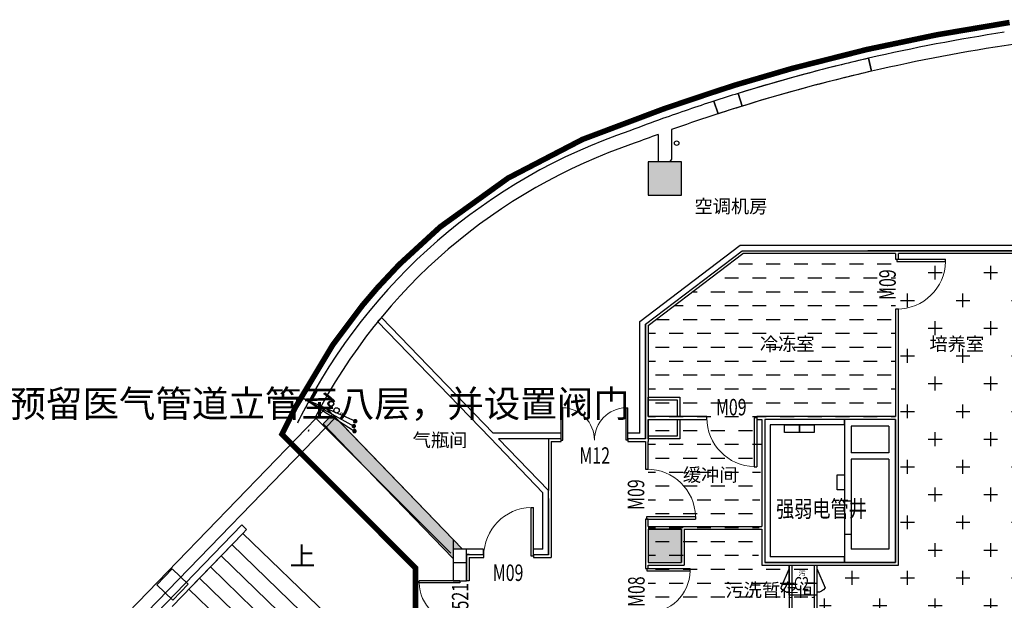
# Model space of a CAD drawing. Extents: x 281364 to 1711293, y 60297 to 317948.
# Drawn here: x 628116 to 645870, y 117595 to 128059 of the extents above; entities that cross this region are included whole.
import ezdxf

# ---------------------------------------------------------------- set-up
doc = ezdxf.new("R2010")
doc.units = 0
doc.header["$LTSCALE"] = 1000
doc.header["$MEASUREMENT"] = 0
doc.linetypes.add('DASH', pattern=[0.35, 0.25, -0.1])
doc.layers.add('_0', color=7, linetype='Continuous', lineweight=0)
for name, color, linetype in [('COLUMN', 9, 'Continuous'), ('DIM_SYMB', 3, 'Continuous'), ('PUB_HATCH', 8, 'Continuous'), ('PUB_TAB', 7, 'Continuous'), ('PUB_TEXT', 7, 'Continuous'), ('S_E_STAIR', 4, 'Continuous'), ('SIG_TEXT', 7, 'Continuous'), ('SPACE', 7, 'Continuous'), ('STAIR', 2, 'Continuous'), ('WALL', 9, 'Continuous'), ('WINDOW', 4, 'Continuous'), ('WINDOW_TEXT', 7, 'Continuous'), ('墙体', 1, 'Continuous'), ('层0', 7, 'Continuous'), ('楼梯', 2, 'Continuous')]:
    doc.layers.add(name, color=color, linetype=linetype)
doc.styles.add('_HZTXT', font='txt.shx', dxfattribs={"width": 0.8, "bigfont": 'HZTXT.shx'})
doc.styles.add('_TCH_DIM', font='SIMPLEX', dxfattribs={"bigfont": 'GBCBIG'})
doc.styles.add('_TCH_SPACE', font='SIMPLEX', dxfattribs={"bigfont": 'GBCBIG'})
doc.styles.add('_TCH_WDTABLE', font='SIMPLEX', dxfattribs={"bigfont": 'GBCBIG'})
doc.styles.add('_TCH_WINDOW', font='SIMPLEX', dxfattribs={"bigfont": 'GBCBIG'})

# ---------------------------------------------------------------- blocks, each defined once
blk = doc.blocks.new('_FZH')
blk.add_lwpolyline([(-0.5, -0.5), (0.5, -0.5), (0.5, 0.5), (-0.5, 0.5)], close=True)
at = {"layer": 'PUB_HATCH'}
blk.add_solid([(-0.5, -0.5), (0.5, -0.5), (-0.5, 0.5), (0.5, 0.5)], dxfattribs=at)
blk = doc.blocks.new('$DorLib2D$00000002')
for p, q in [((-0.5, 0), (-0.5, 0.4875)), ((-0.475, 0.4875), (-0.5, 0.4875)), ((-0.475, 0), (-0.475, 0.4875)), ((0.475, 0), (0.475, 0.4875)), ((0.475, 0.4875), (0.5, 0.4875)), ((0.5, 0), (0.5, 0.4875)), ((-0.5, 0), (-0.475, 0)), ((0.5, 0), (0.475, 0))]:
    blk.add_line(p, q)
at = {"lineweight": 13}
for centre, start, end in [((-0.4875, 0), 0, 88.53072), ((0.4875, 0), 91.46928, 180)]:
    blk.add_arc(centre, 0.4875, start, end, dxfattribs=at)
blk = doc.blocks.new('$DorLib2D$00000001')
for p, q in [((0.45, 0.975), (0.5, 0.975)), ((0.45, 0), (0.45, 0.975)), ((0.5, 0), (0.5, 0.975)), ((0.5, 0), (0.45, 0))]:
    blk.add_line(p, q)
at = {"lineweight": 13}
blk.add_arc((0.475, 0), 0.975, 91.4693, 180, dxfattribs=at)
blk = doc.blocks.new('11123')
at = {"color": 4}
for p, q in [((65134, -71641), (64983, -71292)), ((65634, -71641), (65785, -71292))]:
    blk.add_line(p, q, dxfattribs=at)
blk.add_lwpolyline([(65134, -71697), (65634, -71697), (65634, -71158), (65134, -71158)], close=True, dxfattribs=at)
for centre, start, end in [((65126, -71377), 86.9623, 149.0482), ((65643, -71377), 30.9518, 93.0377)]:
    blk.add_arc(centre, 166, start, end, dxfattribs=at)
blk = doc.blocks.new('7F平面底图')
at = {"color": 4}
for p, q in [((265368.9, -545927.8), (267827.9, -548477.6)), ((274717, -547603.6), (274837, -547603.6)), ((274717, -548203.6), (274837, -548203.6))]:
    blk.add_line(p, q, dxfattribs=at)
for centre, radius in [((265450.4, -545855.2), 48.4), ((265461.4, -545857), 44), ((265556.2, -545975.9), 48.4)]:
    blk.add_circle(centre, radius, dxfattribs=at)
at = {"layer": '_0', "color": 1, "linetype": 'DASH'}
for p, q in [((277692.9, -538984.6), (276384.7, -539206)), ((276384.7, -539206), (275113.8, -539473)), ((275113.8, -539473), (273764.2, -539814.3)), ((273764.2, -539814.3), (272753, -540110)), ((272310.8, -540253.7), (271462.9, -540538.7)), ((272753, -540110), (272310.8, -540253.7)), ((271462.9, -540538.7), (269990.8, -541092.1)), ((269990.8, -541092.1), (268648.6, -541789.5)), ((266685.3, -543348.3), (266292, -543768)), ((266292, -543768), (266025.6, -544080.2)), ((266025.6, -544080.2), (265488.8, -544794)), ((265488.8, -544794), (264820.8, -545908.8)), ((264820.8, -545908.8), (264571.3, -546406.3)), ((264571.3, -546406.3), (266978, -548813)), ((266978, -548813), (266978, -550782.2))]:
    blk.add_line(p, q, dxfattribs=at)
at = {"layer": '_0', "color": 1, "linetype": 'DASH', "const_width": 100}
blk.add_lwpolyline([(277692.9, -538984.6), (276384.7, -539206), (275113.8, -539473), (273764.2, -539814.3), (272753, -540110), (272310.8, -540253.7), (271462.9, -540538.7), (269990.8, -541092.1), (268648.6, -541789.5), (267425, -542669), (266685.3, -543348.3), (266292, -543768), (266025.6, -544080.2), (265488.8, -544794), (264820.8, -545908.8), (264571.3, -546406.3), (266978, -548813), (266978, -550782.2)], dxfattribs=at)
at = {"layer": '_0'}
for centre in [(265640.9, -546039.2), (265879.8, -546330.5), (265884.4, -546187.3)]:
    blk.add_circle(centre, 20, dxfattribs=at)
blk.add_point((265048.4, -546347.8), dxfattribs=at)
at = {"layer": 'DIM_SYMB'}
for points in [[(264409.8, -545767), (264581.7, -545767), (264581.7, -545767), (264979.2, -545767), (265879.8, -546350.5)], [(265894.1, -546169.9), (264979.2, -545767), (265866.6, -546258.9)]]:
    blk.add_lwpolyline(points, dxfattribs=at)
at = {"layer": 'DIM_SYMB', "const_width": 40}
for points in [[(265876.6, -546160.2, 1), (265911.6, -546179.5, 1)], [(265849.1, -546249.2, 1), (265884.1, -546268.6, 1)], [(265863, -546339.6, 1), (265896.6, -546361.4, 1)]]:
    blk.add_lwpolyline(points, format="xyb", close=True, dxfattribs=at)
at = {"layer": 'DIM_SYMB'}
blk.add_lwpolyline([(264743.4, -548847.8, 0, 0, 0), (264076, -549537.9, 80, 0, 0), (263867.5, -549753.6, 0, 0, 0)], format="xyseb", dxfattribs=at)
blk.add_lwpolyline([(264743.4, -548847.8, 0, 0, 0), (264076, -549537.9, 80, 0, 0), (263867.5, -549753.6, 0, 0, 0)], format="xyseb", dxfattribs=at)
at = {"layer": 'S_E_STAIR'}
blk.add_line((263847.6, -548037.2), (261831.6, -550121.8), dxfattribs=at)
blk.add_lwpolyline([(262905, -549184.5), (263864.4, -548192.5), (263933.9, -548120.6), (263847.6, -548037.2)], dxfattribs=at)
at = {"layer": 'SIG_TEXT', "color": 7}
for points in [[(273634.6, -546237.6), (273902.7, -546237.6), (273902.7, -546374.1), (273634.6, -546374.1)], [(273902.7, -546237.6), (274170.9, -546237.6), (274170.9, -546374.1), (273902.7, -546374.1)], [(274580.5, -547406.3), (274580.5, -547138.2), (274717, -547138.2), (274717, -547406.3)]]:
    blk.add_lwpolyline(points, close=True, dxfattribs=at)
at = {"layer": 'SIG_TEXT', "color": 251}
blk.add_circle((271688.9, -541159.3), 41.3, dxfattribs=at)
at = {"layer": 'STAIR'}
for p, q in [((263864.4, -548192.5), (262592.1, -549508)), ((265384.7, -549662.8), (263864.4, -548192.5)), ((265384.7, -549662.8), (263864.4, -548192.5)), ((265190, -549864), (263669.7, -548393.7)), ((265190, -549864), (263669.7, -548393.7)), ((264995.4, -550065.3), (263475.1, -548595)), ((264995.4, -550065.3), (263475.1, -548595)), ((264513.2, -549988.5), (263280.4, -548796.3)), ((263969.9, -549852.6), (263085.8, -548997.6)), ((263426.6, -549716.7), (262891.1, -549198.8))]:
    blk.add_line(p, q, dxfattribs=at)
at = {"layer": 'WALL'}
for p, q in [((275150, -539629), (275204, -539862.8)), ((275204, -539862.8), (275150, -539629)), ((272871, -540492.2), (272800, -540263)), ((272800, -540263), (272871, -540492.2)), ((272871, -540492.2), (272800, -540263)), ((272800, -540263), (272871, -540492.2)), ((272361.2, -540402.2), (272435.3, -540630.5)), ((272435.3, -540630.5), (272361.2, -540402.2)), ((271597, -540915.6), (271597, -541446.7)), ((271597, -540915.6), (271597, -541446.7)), ((271357, -541001.8), (271357, -541497.6)), ((271357, -541001.8), (271357, -541497.6)), ((271597, -541446.7), (271562.2, -541497.6)), ((271597, -541446.7), (271562.2, -541497.6)), ((271582.9, -541497.6), (271597, -541446.7)), ((271582.9, -541497.6), (271597, -541446.7)), ((265361.9, -545934.5), (259515.1, -551971.5)), ((265534.3, -546101.5), (265361.9, -545934.5)), ((265534.3, -546101.5), (265361.9, -545934.5)), ((265534.3, -546101.5), (259854.6, -551965.9)), ((265171.6, -546101.5), (267618, -548547.9)), ((265171.6, -546101.5), (267618, -548547.9)), ((265171.6, -546101.5), (267618, -548547.9)), ((274717, -546137.6), (273278.1, -546137.6)), ((273278.1, -546137.6), (273278.1, -548717.6)), ((274717, -546137.6), (274717, -546797.6)), ((275637, -546137.6), (274717, -546137.6)), ((274717, -546237.6), (274717, -546137.6)), ((275637, -546137.6), (275637, -546797.6)), ((274717, -546237.6), (273378.1, -546237.6)), ((273378.1, -546237.6), (273378.1, -548617.6)), ((274837, -546257.6), (274837, -546737.6)), ((275517, -546257.6), (274837, -546257.6)), ((275517, -546257.6), (275517, -546737.6)), ((271127, -546487.6), (271077, -546487.6)), ((271127, -546387.6), (271127, -546387.6)), ((271127, -546487.6), (271127, -546387.6)), ((274717, -546797.6), (274717, -548717.6)), ((275517, -546737.6), (274837, -546737.6)), ((275637, -546797.6), (275637, -548717.6)), ((275517, -546857.6), (274837, -546857.6)), ((274837, -546857.6), (274837, -548477.6)), ((275517, -546857.6), (275517, -548477.6)), ((267657, -548300.7), (267657, -549047.6)), ((267657, -548300.7), (267657, -549047.6)), ((274717, -548617.6), (273378.1, -548617.6)), ((274717, -548717.6), (274717, -548617.6)), ((275517, -548477.6), (274837, -548477.6)), ((267897, -549047.6), (267897, -548717.6)), ((274717, -548717.6), (273278.1, -548717.6)), ((275637, -548717.6), (274717, -548717.6)), ((267657, -549047.6), (267897, -549047.6)), ((267657, -549047.6), (267897, -549047.6))]:
    blk.add_line(p, q, dxfattribs=at)
at = {"layer": 'WALL', "color": 251}
for p, q in [((271027, -544372.8), (272834.9, -542997.6)), ((271127, -544422.4), (272868.6, -543097.6)), ((272834.9, -542997.6), (278027, -542997.6)), ((272868.6, -543097.6), (278027, -543097.6)), ((266295.3, -544373.2), (266367.2, -544303.7)), ((268380.9, -546387.6), (266367.2, -544303.7)), ((268323.8, -546472.4), (266295.3, -544373.2)), ((271027, -546387.6), (271027, -544372.8)), ((271127, -546387.6), (271127, -544422.4)), ((269277, -547458.8), (268323.8, -546472.4)), ((269606.5, -546387.6), (268380.9, -546387.6)), ((269606.5, -546487.6), (268477.6, -546487.6)), ((269377, -547418.4), (268477.6, -546487.6)), ((269606.5, -546487.6), (269606.5, -546387.6)), ((271027, -546387.6), (270806.5, -546387.6)), ((270806.5, -546487.6), (270806.5, -546387.6)), ((271077, -546487.6), (270806.5, -546487.6)), ((269277, -548476.3), (269277, -547458.8)), ((269377, -547418.4), (269363, -547403.9)), ((269377, -548476.3), (269377, -547418.4)), ((269377, -547562.3), (269377, -547562.3)), ((268206.3, -548476.3), (267897, -548476.3)), ((267897, -548576.3), (267897, -548476.3)), ((268206.3, -548576.3), (267897, -548576.3)), ((268206.3, -548576.3), (268206.3, -548476.3)), ((269277, -548476.3), (269110, -548476.3)), ((269110, -548576.3), (269110, -548476.3)), ((269324.1, -548576.3), (269110, -548576.3)), ((269377, -548576.3), (269324.1, -548576.3)), ((269377, -548476.3), (269377, -548476.3)), ((269377, -548576.3), (269377, -548476.3))]:
    blk.add_line(p, q, dxfattribs=at)
at = {"layer": 'WALL', "color": 2}
for p, q in [((271127, -544422.4), (272868.6, -543097.6)), ((275637, -543097.6), (275137, -543097.6)), ((278127, -543097.6), (275637, -543097.6)), ((271177, -544447.2), (272885.4, -543147.6)), ((275637, -543147.6), (272885.4, -543147.6)), ((275637, -543147.6), (275637, -543249.3)), ((275687, -543249.3), (275687, -543147.6)), ((279177, -543147.6), (275687, -543147.6)), ((275637, -544149.3), (275637, -546087.6)), ((275687, -546137.6), (275687, -544149.3)), ((271127, -544422.4), (271127, -546137.6)), ((271177, -544447.2), (271177, -546087.6)), ((272233.8, -546087.6), (271177, -546087.6)), ((271177, -546137.6), (272233.8, -546137.6)), ((272233.8, -546137.6), (272233.8, -546087.6)), ((273277.1, -546087.6), (273133.8, -546087.6)), ((273133.8, -546087.6), (273133.8, -546137.6)), ((273133.8, -546137.6), (273227.1, -546137.6)), ((275637, -546087.6), (273277.1, -546087.6)), ((275637, -546137.6), (273277.1, -546137.6)), ((275637, -548717.6), (275637, -546137.6)), ((275687, -548767.6), (275687, -546137.6)), ((274167, -548767.6), (274167, -549974.1)), ((274217, -548767.6), (275687, -548767.6)), ((274217, -548767.6), (274217, -549953.4)), ((274267, -548717.6), (275637, -548717.6))]:
    blk.add_line(p, q, dxfattribs=at)
at = {"layer": 'WALL', "color": 46}
for p, q in [((275637, -543097.6), (275637, -543097.6)), ((275637, -543249.3), (275687, -543249.3)), ((275687, -543147.6), (275687, -543147.6)), ((275687, -544149.3), (275637, -544149.3))]:
    blk.add_line(p, q, dxfattribs=at)
at = {"layer": 'WALL', "color": 6}
for p, q in [((271127, -546137.6), (271127, -546487.6)), ((271177, -546137.6), (271177, -546537.6)), ((273227.1, -546137.6), (273227.7, -548067.6)), ((273277.1, -546137.6), (273277.7, -548067.6)), ((269606.5, -546487.6), (269377, -546487.6)), ((269377, -546487.6), (269377, -547418.4)), ((269606.5, -546537.6), (269606.5, -546487.6)), ((271127, -546487.6), (270806.5, -546487.6)), ((270806.5, -546487.6), (270806.5, -546537.6)), ((269427, -546537.6), (269606.5, -546537.6)), ((269427, -546537.6), (269427, -547542.1)), ((270806.5, -546537.6), (271127, -546537.6)), ((271127, -546537.6), (271127, -547033.6)), ((271177, -547033.6), (271177, -546537.6)), ((271127, -547033.6), (271177, -547033.6)), ((269427, -547542.1), (269427, -548626.3)), ((269377, -547562.3), (269377, -548576.3)), ((271177, -547933.6), (271127, -547933.6)), ((271127, -547933.6), (271127, -548067.6)), ((271127, -548067.6), (271127, -548827.6)), ((271177, -548067.6), (271177, -547933.6)), ((271177, -548067.6), (271827, -548067.6)), ((271827, -548067.6), (273227.7, -548067.6)), ((273277.7, -548067.6), (273277.9, -548717.6)), ((271177, -548117.6), (271177, -548717.6)), ((271177, -548117.6), (271777, -548117.6)), ((271777, -548117.6), (271777.2, -548717.6)), ((271827, -548117.6), (271827.2, -548767.6)), ((271827, -548117.6), (273227.7, -548117.6)), ((273227.7, -548117.6), (273227.9, -548767.6)), ((267897, -548575), (267897, -548601.3)), ((267947, -548575), (267897, -548575)), ((267897, -548601.3), (267897, -549050)), ((267947, -548575), (267947, -548576.3)), ((268210, -548576.3), (267947, -548576.3)), ((268210, -548626.3), (268210, -548576.3)), ((269377, -548576.3), (269110, -548576.3)), ((269110, -548576.3), (269110, -548626.3)), ((267947, -548626.3), (268210, -548626.3)), ((267947, -548626.3), (267947, -549050)), ((269110, -548626.3), (269427, -548626.3)), ((271177, -548717.6), (271777.2, -548717.6)), ((271177, -548767.6), (271827.2, -548767.6)), ((271177, -548827.6), (271177, -548767.6)), ((273227.9, -548767.6), (274167, -548767.6)), ((273277.9, -548717.6), (274267, -548717.6)), ((273717, -548767.6), (273717, -550251.9)), ((273767, -548767.6), (273767, -550281.2)), ((271127, -548827.6), (271177, -548827.6)), ((267947, -549050), (267897, -549050))]:
    blk.add_line(p, q, dxfattribs=at)
at = {"layer": 'WALL', "color": 2}
for points in [[(271177, -545737.6), (271747, -545737.6), (271747, -546087.6), (271177, -546087.6)], [(271177, -545787.6), (271697, -545787.6), (271697, -546087.6), (271177, -546087.6)]]:
    blk.add_lwpolyline(points, close=True, dxfattribs=at)
at = {"layer": 'WALL', "color": 6}
for points in [[(271177, -546137.6), (271697, -546137.6), (271697, -546437.6), (271177, -546437.6)], [(271177, -546137.6), (271747, -546137.6), (271747, -546487.6), (271177, -546487.6)]]:
    blk.add_lwpolyline(points, close=True, dxfattribs=at)
at = {"layer": 'WALL'}
for centre, radius, start, end in [((282577.5, -571832.6), 33049.1, 98.66681, 102.98765), ((282577.5, -571832.6), 33049.1, 98.66681, 102.98765), ((282577.5, -571832.6), 32809.1, 98.45725, 102.98765), ((282577.5, -571832.6), 33049.1, 102.98765, 107.2085), ((282577.5, -571832.6), 33049.1, 102.98765, 107.2085), ((282577.5, -571832.6), 33049.1, 103.85524, 107.2085), ((282577.5, -571832.6), 33049.1, 103.85524, 107.2085), ((282577.5, -571832.6), 33049.1, 102.98765, 103.85524), ((282577.5, -571832.6), 33049.1, 102.98765, 103.85524), ((282577.5, -571832.6), 32809.1, 102.98765, 107.2085), ((282577.5, -571832.6), 32809.1, 102.98765, 107.2085), ((282577.5, -571832.6), 32809.1, 102.98765, 103.85524), ((282577.5, -571832.6), 32809.1, 102.98765, 103.85524), ((282577.5, -571832.6), 32809.1, 103.85524, 108.21619), ((282577.5, -571832.6), 33049.1, 107.2085, 108.00663), ((282577.5, -571832.6), 33049.1, 107.2085, 108.00663), ((282577.5, -571832.6), 33049.1, 107.2085, 108.00663), ((282577.5, -571832.6), 33049.1, 107.2085, 108.00663), ((282577.5, -571832.6), 33049.1, 108.00663, 109.70051), ((282577.5, -571832.6), 33049.1, 108.00663, 109.70051), ((282577.5, -571832.6), 32809.1, 107.2085, 108.00663), ((282577.5, -571832.6), 32809.1, 107.2085, 107.79707), ((282577.5, -571832.6), 33049.1, 109.70051, 110.79578), ((282577.5, -571832.6), 33049.1, 109.70051, 110.79578), ((282577.5, -571832.6), 32809.1, 108.21619, 109.55303), ((282577.5, -571832.6), 32809.1, 108.21619, 109.55303), ((274158.5, -550749.7), 10357.8, 108.66405, 153.14282), ((274158.5, -550749.7), 10357.8, 108.66405, 153.14282), ((274158.5, -550749.7), 10117.8, 108.63887, 152.65108), ((274158.5, -550749.7), 10117.8, 108.63887, 152.65108), ((282577.5, -571832.6), 32809.1, 109.99842, 110.80361), ((282577.5, -571832.6), 32809.1, 109.99842, 110.80361), ((274158.5, -550749.7), 10357.8, 153.14282, 153.9848), ((274158.5, -550749.7), 10357.8, 153.14282, 153.9848), ((274158.5, -550749.7), 10117.8, 154.08316, 154.21075), ((274158.5, -550749.7), 10117.8, 154.08316, 154.21075)]:
    blk.add_arc(centre, radius, start, end, dxfattribs=at)
at = {"layer": '墙体', "color": 200}
blk.add_line((265312.1, -546217.9), (265484.6, -546051), dxfattribs=at)
for points in [[(265484.6, -546051), (267827.9, -548477.6)], [(265484.6, -546051), (267827.9, -548477.6)], [(265312.1, -546217.9), (266078.2, -547011.2)], [(266078.2, -547011.2), (267657, -548646.1)], [(266078.2, -547011.2), (267657, -548646.1)], [(267657, -548477.6), (267657, -548717.6), (267897, -548717.6), (267897, -548477.6), (267657, -548477.6), (267657, -548717.6)], [(267657, -548477.6), (267657, -548717.6), (267897, -548717.6), (267897, -548477.6), (267657, -548477.6), (267657, -548717.6)], [(262603.2, -549396.2), (262881.1, -549108.4), (262593.3, -548830.6), (262315.5, -549118.3), (262603.2, -549396.2)]]:
    blk.add_lwpolyline(points, dxfattribs=at)
at = {"layer": '层0', "color": 250}
for points in [[(265312.1, -546217.9), (267657, -548477.6), (265484.6, -546051)], [(265312.1, -546217.9), (267657, -548477.6), (265484.6, -546051)], [(267657, -548477.6), (267827.9, -548477.6), (265484.6, -546051)], [(267657, -548477.6), (267827.9, -548477.6), (265484.6, -546051)], [(265312.1, -546217.9), (267657, -548646.1), (267657, -548477.6)], [(265312.1, -546217.9), (267657, -548646.1), (267657, -548477.6)]]:
    blk.add_solid(points, dxfattribs=at)
at = {"layer": '楼梯'}
blk.add_line((266450.5, -547398.2), (266276.8, -547218.3), dxfattribs=at)
blk.add_line((266450.5, -547398.2), (266276.8, -547218.3), dxfattribs=at)
at = {"xscale": -1, "rotation": 180}
blk.add_blockref('11123', (208582.9, -620464.9), dxfattribs=at)
at = {"layer": 'COLUMN', "xscale": 600, "yscale": 600, "zscale": 600}
for p in [(271477, -541797.6), (271477, -541797.6), (271477, -548417.6), (271477, -548417.6)]:
    blk.add_blockref('_FZH', p, dxfattribs=at)
at = {"layer": 'WINDOW', "color": 0}
ref = blk.add_blockref('$DorLib2D$00000001', (275662, -543699.3), dxfattribs=dict(at, xscale=-900, yscale=900, zscale=-900, rotation=269.9999999998439))
ref.add_attrib('A', 'M09', (275640.2, -543984.3), dxfattribs={"layer": 'WINDOW_TEXT', "color": 0, "height": 297.5, "rotation": 90, "style": '_TCH_WINDOW', "width": 0.705882})
ref = blk.add_blockref('$DorLib2D$00000001', (272683.8, -546112.6), dxfattribs=dict(at, xscale=-900, yscale=900, zscale=-900, rotation=180))
ref.add_attrib('A', 'M09', (272398.8, -546065.8), dxfattribs={"layer": 'WINDOW_TEXT', "color": 0, "height": 297.5, "style": '_TCH_WINDOW', "width": 0.705882})
ref = blk.add_blockref('$DorLib2D$00000002', (270206.5, -546512.6), dxfattribs=dict(at, xscale=1200, yscale=-1200, zscale=1200, rotation=180))
ref.add_attrib('A', 'M12', (269936.5, -546938.6), dxfattribs={"layer": 'WINDOW_TEXT', "color": 0, "height": 297.5, "style": '_TCH_WINDOW', "width": 0.705882})
ref = blk.add_blockref('$DorLib2D$00000001', (271152, -547483.6), dxfattribs=dict(at, xscale=900, yscale=900, zscale=900, rotation=270.0000000000174))
ref.add_attrib('A', 'M09', (271105, -547768.6), dxfattribs={"layer": 'WINDOW_TEXT', "color": 0, "height": 297.5, "rotation": 90, "style": '_TCH_WINDOW', "width": 0.705882})
ref = blk.add_blockref('$DorLib2D$00000001', (268660, -548601.3), dxfattribs=dict(at, xscale=-900, yscale=-900, zscale=-900, rotation=180))
ref.add_attrib('A', 'M09', (268375, -549050.1), dxfattribs={"layer": 'WINDOW_TEXT', "color": 0, "height": 297.5, "rotation": 360, "style": '_TCH_WINDOW', "width": 0.705882})
ref = blk.add_blockref('$DorLib2D$00000001', (271152, -549227.6), dxfattribs=dict(at, xscale=-800, yscale=800, zscale=-800, rotation=270.000000000012))
ref.add_attrib('A', 'M08', (271111.6, -549517.6), dxfattribs={"layer": 'WINDOW_TEXT', "color": 0, "height": 297.5, "rotation": 90, "style": '_TCH_WINDOW', "width": 0.705882})
at = {"layer": 'WINDOW', "xscale": -1500, "yscale": 1500, "zscale": -1500, "rotation": 90}
blk.add_blockref('$DorLib2D$00000002', (267777, -549797.6), dxfattribs=at)
blk.add_blockref('$DorLib2D$00000002', (267777, -549797.6), dxfattribs=at)
at = {"layer": 'PUB_TAB', "style": '_TCH_WDTABLE', "width": 0.705882}
blk.add_text('C2', height=238, dxfattribs=at).set_placement((273803.3, -549216.8))
at = {"layer": 'PUB_TEXT', "style": '_TCH_DIM'}
for s, height, p in [('此处预留医气管道立管至八层，并设置阀门', 482.27, (258342.3, -546096.3)), ('上', 337.6, (264712.2, -548772.3)), ('上', 337.6, (264712.2, -548772.3))]:
    blk.add_text(s, height=height, dxfattribs=at).set_placement(p)
at = {"layer": 'PUB_TEXT', "color": 251, "style": '_HZTXT', "width": 0.8}
blk.add_text('强弱电管井', height=300, dxfattribs=at).set_placement((273482.5, -547898.8))
at = {"layer": 'PUB_TEXT', "color": 4}
blk.add_text('污', height=97.4, dxfattribs=at).set_placement((273884.8, -548954.5))
at = {"layer": 'SPACE', "color": 8, "style": '_TCH_SPACE'}
for s, p in [('空调机房', (272009.8, -542418.3)), ('冷冻室', (273189.5, -544900.5)), ('培养室', (276246.6, -544898.7)), ('气瓶间', (266928.1, -546630.8)), ('缓冲间', (271800.5, -547256.9)), ('污洗暂存间', (272568, -549333.4))]:
    blk.add_text(s, height=241.13, dxfattribs=at).set_placement(p)
at = {"layer": 'WINDOW_TEXT', "style": '_TCH_WINDOW', "width": 0.705882}
blk.add_text('FM乙1521', height=297.5, rotation=90, dxfattribs=at).set_placement((267933.5, -550399))

msp = doc.modelspace()

# ---------------------------------------------------------------- hatches: boundary and pattern name
h = msp.add_hatch()
h.set_pattern_fill('CROSS', color=81, scale=2000, style=0)
h.paths.add_polyline_path([(643960.058, 118225.687), (642540.058, 118225.687), (642540.058, 116565.687), (640100.058, 116565.687), (640100.058, 115115.687), (639450.058, 115115.687), (639450.058, 111545.728), (637899.794, 111545.728), (636986.098, 110609.033), (638029.025, 109735.854), (639400.058, 108984.683), (639400.058, 109595.687), (640853.702, 109595.687), (640853.702, 108449.32), (642354.172, 107994.787), (644688.188, 107442.602), (647100.058, 107061.166), (650050.058, 106846.428), (653899.78, 106975.067), (653899.78, 111545.728), (652390.058, 111545.728), (652390.058, 113485.687), (650340.058, 113485.687), (650340.058, 117425.687), (649890.058, 117425.687), (649890.058, 123845.687), (648650.058, 123845.687), (648650.058, 124245.687), (647500.058, 124245.687), (647500.058, 123845.687), (643960.058, 123845.687)])
h = msp.add_hatch()
h.set_pattern_fill('DASH', color=3, scale=2000, style=0)
h.set_pattern_definition([(0, (-10671.22, -3093.6), (250, 250), [250, -250])])
h.paths.add_polyline_path([(643910.058, 123845.687), (641158.505, 123845.687), (639450.058, 122546.134), (639450.058, 117165.687), (639750.058, 117165.687), (639750.058, 116615.687), (642490.058, 116615.687), (642490.058, 118225.687), (641435.119, 118225.687), (641500.18, 120905.687), (643910.058, 120905.687)])

# ---------------------------------------------------------------- block references
at = {"color": 8}
msp.add_blockref('7F平面底图', (368273.057, 666993.302), dxfattribs=at)

doc.saveas('drawing.dxf')
